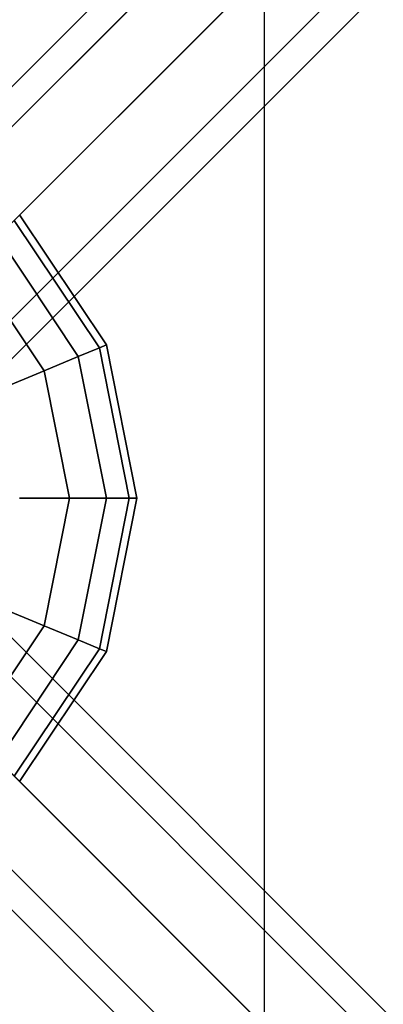
# Model space of a CAD drawing. Units: millimetres. Extents: x -6535 to 5694, y -4714 to 4475.
# Drawn here: x -778 to -687, y 722 to 968 of the extents above; entities that cross this region are included whole.
import ezdxf

# ---------------------------------------------------------------- set-up
doc = ezdxf.new("R2010")
doc.units = ezdxf.units.MM
doc.layers.add('MINIJUPITER-01', color=7, linetype='Continuous')

msp = doc.modelspace()

# ---------------------------------------------------------------- linework, layer by layer
at = {"layer": 'MINIJUPITER-01'}
for p, q in [((-852.01495, 868.98551), (-3.51472, 1717.48574)), ((-3.51472, 1717.48574), (-852.01495, 868.98551)), ((-865.47079, 865.47079), (-16.97057, 1713.97102)), ((-16.97057, 1713.97102), (-865.47079, 865.47079)), ((12, 1709.00046), (-836.50022, 860.50023)), ((-836.50022, 860.50023), (12, 1709.00046)), ((-868.98551, 852.01495), (-20.48529, 1700.51517)), ((-20.48529, 1700.51517), (-868.98551, 852.01495)), ((-828.01494, 844.98551), (20.48529, 1693.48573)), ((20.48529, 1693.48573), (-828.01494, 844.98551)), ((-860.50023, 836.50022), (-12, 1685.00045)), ((-12, 1685.00045), (-860.50023, 836.50022)), ((-831.52966, 831.52966), (16.97057, 1680.02989)), ((16.97057, 1680.02989), (-831.52966, 831.52966)), ((-844.98551, 828.01494), (3.51472, 1676.51517)), ((3.51472, 1676.51517), (-844.98551, 828.01494)), ((-584.85666, 1112.1438), (-848.47593, 848.52453)), ((-848.47593, 848.52453), (-584.85666, 1112.1438)), ((-716.66629, 716.71489), (-716.66629, 980.33416)), ((-716.66629, 716.71489), (-716.66629, 980.33416)), ((-716.66629, 716.71489), (-716.66629, 980.33416)), ((-777.78953, 919.21092), (-756.11225, 886.76858)), ((-756.11225, 886.76858), (-777.78953, 919.21092)), ((-779.14822, 917.85224), (-757.88746, 886.03327)), ((-757.88746, 886.03327), (-779.14822, 917.85224)), ((-779.14822, 917.85224), (-757.88746, 886.03327)), ((-757.88746, 886.03327), (-779.14822, 917.85224)), ((-783.17206, 913.82839), (-763.14487, 883.85558)), ((-763.14487, 883.85558), (-783.17206, 913.82839)), ((-783.17206, 913.82839), (-763.14487, 883.85558)), ((-763.14487, 883.85558), (-783.17206, 913.82839)), ((-789.70643, 907.29402), (-771.68243, 880.3192)), ((-771.68243, 880.3192), (-789.70643, 907.29402)), ((-789.70643, 907.29402), (-771.68243, 880.3192)), ((-771.68243, 880.3192), (-789.70643, 907.29402)), ((-757.88746, 886.03327), (-763.14487, 883.85558)), ((-763.14487, 883.85558), (-757.88746, 886.03327)), ((-763.14487, 883.85558), (-757.88746, 886.03327)), ((-757.88746, 886.03327), (-763.14487, 883.85558)), ((-756.11225, 886.76858), (-757.88746, 886.03327)), ((-757.88746, 886.03327), (-756.11225, 886.76858)), ((-757.88746, 886.03327), (-756.11225, 886.76858)), ((-756.11225, 886.76858), (-757.88746, 886.03327)), ((-757.88746, 886.03327), (-750.42167, 848.50023)), ((-750.42167, 848.50023), (-757.88746, 886.03327)), ((-757.88746, 886.03327), (-750.42167, 848.50023)), ((-750.42167, 848.50023), (-757.88746, 886.03327)), ((-756.11225, 886.76858), (-748.5002, 848.50023)), ((-748.5002, 848.50023), (-756.11225, 886.76858)), ((-763.14487, 883.85558), (-771.68243, 880.3192)), ((-771.68243, 880.3192), (-763.14487, 883.85558)), ((-771.68243, 880.3192), (-763.14487, 883.85558)), ((-763.14487, 883.85558), (-771.68243, 880.3192)), ((-763.14487, 883.85558), (-756.11225, 848.50023)), ((-756.11225, 848.50023), (-763.14487, 883.85558)), ((-763.14487, 883.85558), (-756.11225, 848.50023)), ((-756.11225, 848.50023), (-763.14487, 883.85558)), ((-771.68243, 880.3192), (-783.17206, 875.56004)), ((-783.17206, 875.56004), (-771.68243, 880.3192)), ((-783.17206, 875.56004), (-771.68243, 880.3192)), ((-771.68243, 880.3192), (-783.17206, 875.56004)), ((-771.68243, 880.3192), (-765.35324, 848.50023)), ((-765.35324, 848.50023), (-771.68243, 880.3192)), ((-771.68243, 880.3192), (-765.35324, 848.50023)), ((-765.35324, 848.50023), (-771.68243, 880.3192)), ((-844.98551, 868.98551), (3.51472, 20.48529)), ((3.51472, 20.48529), (-844.98551, 868.98551)), ((-831.52966, 865.47079), (16.97057, 16.97057)), ((16.97057, 16.97057), (-831.52966, 865.47079)), ((-860.50023, 860.50023), (-12, 12)), ((-12, 12), (-860.50023, 860.50023)), ((-828.01494, 852.01495), (20.48529, 3.51472)), ((20.48529, 3.51472), (-828.01494, 852.01495)), ((-584.85666, 584.90526), (-848.47593, 848.52453)), ((-848.47593, 848.52453), (-584.85666, 584.90526)), ((-765.35324, 848.50023), (-777.78953, 848.50023)), ((-777.78953, 848.50023), (-765.35324, 848.50023)), ((-777.78953, 848.50023), (-765.35324, 848.50023)), ((-765.35324, 848.50023), (-777.78953, 848.50023)), ((-765.35324, 848.50023), (-771.68243, 816.68125)), ((-771.68243, 816.68125), (-765.35324, 848.50023)), ((-765.35324, 848.50023), (-771.68243, 816.68125)), ((-771.68243, 816.68125), (-765.35324, 848.50023)), ((-756.11225, 848.50023), (-765.35324, 848.50023)), ((-765.35324, 848.50023), (-756.11225, 848.50023)), ((-765.35324, 848.50023), (-756.11225, 848.50023)), ((-756.11225, 848.50023), (-765.35324, 848.50023)), ((-756.11225, 848.50023), (-763.14487, 813.14488)), ((-763.14487, 813.14488), (-756.11225, 848.50023)), ((-756.11225, 848.50023), (-763.14487, 813.14488)), ((-763.14487, 813.14488), (-756.11225, 848.50023)), ((-750.42167, 848.50023), (-757.88746, 810.96719)), ((-757.88746, 810.96719), (-750.42167, 848.50023)), ((-750.42167, 848.50023), (-757.88746, 810.96719)), ((-757.88746, 810.96719), (-750.42167, 848.50023)), ((-750.42167, 848.50023), (-756.11225, 848.50023)), ((-756.11225, 848.50023), (-750.42167, 848.50023)), ((-756.11225, 848.50023), (-750.42167, 848.50023)), ((-748.5002, 848.50023), (-756.11225, 810.23187)), ((-756.11225, 810.23187), (-748.5002, 848.50023)), ((-750.42167, 848.50023), (-756.11225, 848.50023)), ((-748.5002, 848.50023), (-750.42167, 848.50023)), ((-750.42167, 848.50023), (-748.5002, 848.50023)), ((-750.42167, 848.50023), (-748.5002, 848.50023)), ((-748.5002, 848.50023), (-750.42167, 848.50023)), ((-868.98551, 844.98551), (-20.48529, -3.51472)), ((-20.48529, -3.51472), (-868.98551, 844.98551)), ((12, -12), (-836.50022, 836.50022)), ((-836.50022, 836.50022), (12, -12)), ((-865.47079, 831.52966), (-16.97057, -16.97057)), ((-16.97057, -16.97057), (-865.47079, 831.52966)), ((-852.01495, 828.01494), (-3.51472, -20.48529)), ((-3.51472, -20.48529), (-852.01495, 828.01494)), ((-771.68243, 816.68125), (-783.17206, 821.44041)), ((-783.17206, 821.44041), (-771.68243, 816.68125)), ((-783.17206, 821.44041), (-771.68243, 816.68125)), ((-771.68243, 816.68125), (-783.17206, 821.44041)), ((-771.68243, 816.68125), (-789.70643, 789.70643)), ((-789.70643, 789.70643), (-771.68243, 816.68125)), ((-771.68243, 816.68125), (-789.70643, 789.70643)), ((-789.70643, 789.70643), (-771.68243, 816.68125)), ((-763.14487, 813.14488), (-771.68243, 816.68125)), ((-771.68243, 816.68125), (-763.14487, 813.14488)), ((-771.68243, 816.68125), (-763.14487, 813.14488)), ((-763.14487, 813.14488), (-771.68243, 816.68125)), ((-763.14487, 813.14488), (-783.17206, 783.17206)), ((-783.17206, 783.17206), (-763.14487, 813.14488)), ((-763.14487, 813.14488), (-783.17206, 783.17206)), ((-783.17206, 783.17206), (-763.14487, 813.14488)), ((-757.88746, 810.96719), (-779.14822, 779.14822)), ((-779.14822, 779.14822), (-757.88746, 810.96719)), ((-757.88746, 810.96719), (-779.14822, 779.14822)), ((-779.14822, 779.14822), (-757.88746, 810.96719)), ((-757.88746, 810.96719), (-763.14487, 813.14488)), ((-763.14487, 813.14488), (-757.88746, 810.96719)), ((-763.14487, 813.14488), (-757.88746, 810.96719)), ((-757.88746, 810.96719), (-763.14487, 813.14488)), ((-756.11225, 810.23187), (-757.88746, 810.96719)), ((-757.88746, 810.96719), (-756.11225, 810.23187)), ((-757.88746, 810.96719), (-756.11225, 810.23187)), ((-756.11225, 810.23187), (-757.88746, 810.96719)), ((-756.11225, 810.23187), (-777.78953, 777.78953)), ((-777.78953, 777.78953), (-756.11225, 810.23187))]:
    msp.add_line(p, q, dxfattribs=at)

doc.saveas('drawing.dxf')
